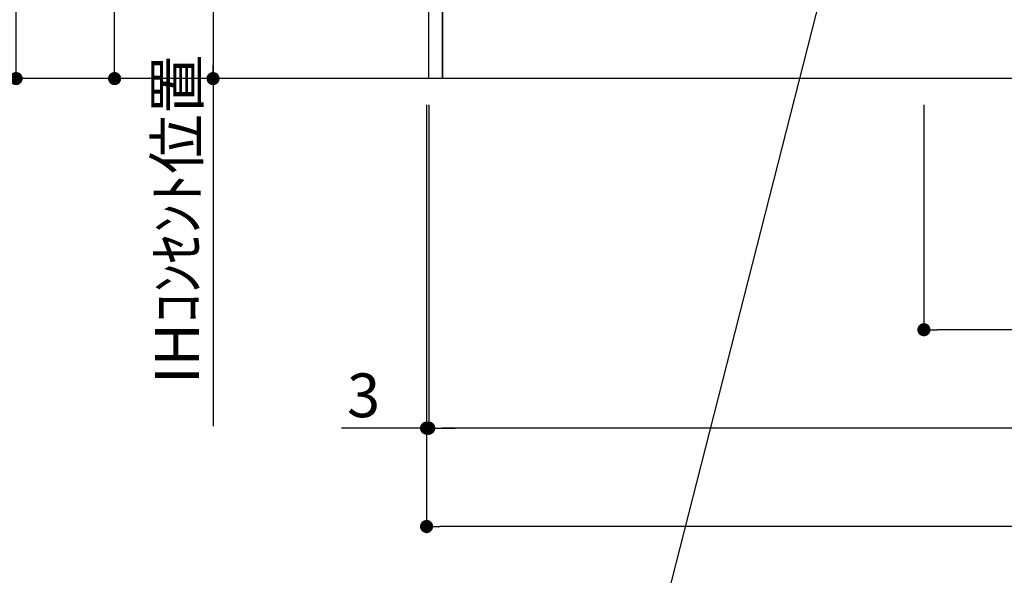
# Model space of a CAD drawing. Extents: x 27948 to 54421, y -33085 to -24215.
# Drawn here: x 45752 to 47102, y -31706 to -30944 of the extents above; entities that cross this region are included whole.
import ezdxf

# ---------------------------------------------------------------- set-up
doc = ezdxf.new("R2010")
doc.units = 0
doc.header["$LTSCALE"] = 50
doc.header["$MEASUREMENT"] = 0
doc.layers.get('0').update_dxf_attribs({"linetype": 'CONTINUOUS'})
doc.layers.get('DEFPOINTS').update_dxf_attribs({"color": 146, "linetype": 'CONTINUOUS'})
for name, color, linetype in [('111-壁仕上', 3, 'CONTINUOUS'), ('120-キャビネット（外）', 7, 'CONTINUOUS'), ('160-文字', 254, 'CONTINUOUS'), ('166-寸法B', 11, 'CONTINUOUS')]:
    doc.layers.add(name, color=color, linetype=linetype)
doc.styles.add('KH001', font='txt')
doc.dimstyles.new('KH1xx030', dxfattribs={"dimscale": 30, "dimtxt": 2, "dimasz": 0.6, "dimexe": 0.3, "dimexo": 1.2, "dimgap": 0.5, "dimtad": 3, "dimdec": 1, "dimdsep": 46, "dimlunit": 6, "dimtxsty": 'KH001', "dimblk": 'DOT', "dimcen": 1, "dimdle": 1, "dimclrd": 256, "dimclre": 256, "dimclrt": 256, "dimadec": 0, "dimazin": 0, "dimtfac": 1, "dimtdec": 1, "dimtix": 1, "dimtmove": 2, "dimatfit": 3, "dimldrblk": 'CLOSEDBLANK', "dimfxl": 1, "dimtolj": 1, "dimtzin": 0, "dimlwd": -1, "dimlwe": -1, "dimarcsym": 0})

# ---------------------------------------------------------------- blocks, each defined once
blk = doc.blocks.new('_Dot')
at = {"color": 0, "linetype": 'ByBlock', "lineweight": -2}
blk.add_line((-0.5, 0), (-1, 0), dxfattribs=at)
at = {"color": 0, "linetype": 'ByBlock', "const_width": 0.5}
blk.add_lwpolyline([(-0.25, 0, 1), (0.25, 0, 1)], format="xyb", close=True, dxfattribs=at)
blk = doc.blocks.new('*D68')
at = {"layer": '166-寸法B', "transparency": 16777216}
for p, q in [((46312.8, -31060.9), (46312.8, -31513.5)), ((48131.8, -31060.9), (48131.8, -31513.5)), ((48113.8, -31504.5), (46330.8, -31504.5))]:
    blk.add_line(p, q, dxfattribs=at)
at = {"layer": 'DEFPOINTS', "color": 0, "transparency": 16777216}
for p in [(46312.8, -31024.9), (48131.8, -31024.9), (46312.8, -31504.5)]:
    blk.add_point(p, dxfattribs=at)
at = {"layer": '166-寸法B', "transparency": 16777216, "xscale": 18, "yscale": 18, "zscale": 18, "rotation": 180}
blk.add_blockref('_Dot', (46312.8, -31504.5), dxfattribs=at)
at = {"layer": '166-寸法B', "transparency": 16777216, "xscale": 18, "yscale": 18, "zscale": 18}
blk.add_blockref('_Dot', (48131.8, -31504.5), dxfattribs=at)
at = {"layer": '166-寸法B', "transparency": 16777216, "insert": (47222.3, -31455.7), "char_height": 60, "attachment_point": 5, "style": 'KH001'}
blk.add_mtext('\\A1;1,819', dxfattribs=at)
blk = doc.blocks.new('_ClosedBlank')
at = {"color": 0, "linetype": 'ByBlock', "lineweight": -2}
for p, q in [((-1, 0.167), (0, 0)), ((-1, 0.167), (-1, -0.167)), ((0, 0), (-1, -0.167))]:
    blk.add_line(p, q, dxfattribs=at)
blk = doc.blocks.new('*D87')
at = {"layer": '166-寸法B', "transparency": 16777216}
for p, q in [((46309.8, -31060.9), (46309.8, -31648.5)), ((48131.8, -31060.9), (48131.8, -31648.5)), ((48113.8, -31639.5), (46327.8, -31639.5))]:
    blk.add_line(p, q, dxfattribs=at)
at = {"layer": 'DEFPOINTS', "color": 0, "transparency": 16777216}
for p in [(46309.8, -31024.9), (48131.8, -31024.9), (46309.8, -31639.5)]:
    blk.add_point(p, dxfattribs=at)
at = {"layer": '166-寸法B', "transparency": 16777216, "xscale": 18, "yscale": 18, "zscale": 18, "rotation": 180}
blk.add_blockref('_Dot', (46309.8, -31639.5), dxfattribs=at)
at = {"layer": '166-寸法B', "transparency": 16777216, "xscale": 18, "yscale": 18, "zscale": 18}
blk.add_blockref('_Dot', (48131.8, -31639.5), dxfattribs=at)
at = {"layer": '166-寸法B', "transparency": 16777216, "insert": (47220.8, -31590.7), "char_height": 60, "attachment_point": 5, "style": 'KH001'}
blk.add_mtext('\\A1;1,822', dxfattribs=at)
blk = doc.blocks.new('*D88')
at = {"layer": '166-寸法B', "transparency": 16777216}
for p, q in [((46309.8, -31060.9), (46309.8, -31513.5)), ((46312.8, -31060.9), (46312.8, -31513.5)), ((46309.8, -31504.5), (46193, -31504.5)), ((46291.8, -31504.5), (46273.8, -31504.5)), ((46312.8, -31504.5), (46309.8, -31504.5)), ((46330.8, -31504.5), (46348.8, -31504.5))]:
    blk.add_line(p, q, dxfattribs=at)
at = {"layer": 'DEFPOINTS', "color": 0, "transparency": 16777216}
for p in [(46309.8, -31024.9), (46312.8, -31024.9), (46309.8, -31504.5)]:
    blk.add_point(p, dxfattribs=at)
at = {"layer": '166-寸法B', "transparency": 16777216, "xscale": 18, "yscale": 18, "zscale": 18}
blk.add_blockref('_Dot', (46309.8, -31504.5), dxfattribs=at)
at = {"layer": '166-寸法B', "transparency": 16777216, "xscale": 18, "yscale": 18, "zscale": 18, "rotation": 180}
blk.add_blockref('_Dot', (46312.8, -31504.5), dxfattribs=at)
at = {"layer": '166-寸法B', "transparency": 16777216, "insert": (46223.5, -31459.5), "char_height": 60, "attachment_point": 5, "style": 'KH001'}
blk.add_mtext('\\A1;3', dxfattribs=at)
blk = doc.blocks.new('*D284')
at = {"layer": '166-寸法B', "transparency": 16777216}
for p, q in [((46273.8, -30164.9), (45873, -30164.9)), ((45882, -31006.9), (45882, -30182.9)), ((46148.8, -31024.9), (45873, -31024.9))]:
    blk.add_line(p, q, dxfattribs=at)
at = {"layer": 'DEFPOINTS', "color": 0, "transparency": 16777216}
for p in [(45882, -30164.9), (46309.8, -30164.9), (46184.8, -31024.9)]:
    blk.add_point(p, dxfattribs=at)
at = {"layer": '166-寸法B', "transparency": 16777216, "xscale": 18, "yscale": 18, "zscale": 18}
for p, rotation in [((45882, -30164.9), 90), ((45882, -31024.9), 270)]:
    blk.add_blockref('_Dot', p, dxfattribs=dict(at, rotation=rotation))
at = {"layer": '166-寸法B', "transparency": 16777216, "insert": (45832, -30594.9), "char_height": 60, "attachment_point": 5, "rotation": 90, "style": 'KH001'}
blk.add_mtext('\\A1;860(910)', dxfattribs=at)
blk = doc.blocks.new('*D285')
at = {"layer": '166-寸法B', "transparency": 16777216}
for p, q in [((46128.9, -28624.9), (45738, -28624.9)), ((45747, -31006.9), (45747, -28642.9)), ((46148.8, -31024.9), (45738, -31024.9))]:
    blk.add_line(p, q, dxfattribs=at)
at = {"layer": 'DEFPOINTS', "color": 0, "transparency": 16777216}
for p in [(45747, -28624.9), (46164.9, -28624.9), (46184.8, -31024.9)]:
    blk.add_point(p, dxfattribs=at)
at = {"layer": '166-寸法B', "transparency": 16777216, "xscale": 18, "yscale": 18, "zscale": 18}
for p, rotation in [((45747, -28624.9), 90), ((45747, -31024.9), 270)]:
    blk.add_blockref('_Dot', p, dxfattribs=dict(at, rotation=rotation))
at = {"layer": '166-寸法B', "transparency": 16777216, "insert": (45698.2, -29824.9), "char_height": 60, "attachment_point": 5, "rotation": 90, "style": 'KH001'}
blk.add_mtext('\\A1;2,400', dxfattribs=at)
blk = doc.blocks.new('*D291')
at = {"layer": '166-寸法B', "transparency": 16777216}
for p, q in [((46276.8, -30334.9), (46008, -30334.9)), ((46017, -30352.9), (46017, -31006.9)), ((46206.3, -31024.9), (46008, -31024.9))]:
    blk.add_line(p, q, dxfattribs=at)
at = {"layer": 'DEFPOINTS', "color": 0, "transparency": 16777216}
for p in [(46312.8, -30334.9), (46017, -31024.9), (46242.3, -31024.9)]:
    blk.add_point(p, dxfattribs=at)
at = {"layer": '166-寸法B', "transparency": 16777216, "xscale": 18, "yscale": 18, "zscale": 18}
for p, rotation in [((46017, -30334.9), 90), ((46017, -31024.9), 270)]:
    blk.add_blockref('_Dot', p, dxfattribs=dict(at, rotation=rotation))
at = {"layer": '166-寸法B', "transparency": 16777216, "insert": (45972, -30679.9), "char_height": 60, "attachment_point": 5, "rotation": 90, "style": 'KH001'}
blk.add_mtext('\\A1;690', dxfattribs=at)
blk = doc.blocks.new('*D292')
at = {"layer": '166-寸法B', "transparency": 16777216}
for p, q in [((46017, -30994.9), (46017, -31502)), ((46159.1, -31024.9), (46008, -31024.9))]:
    blk.add_line(p, q, dxfattribs=at)
at = {"layer": 'DEFPOINTS', "color": 0, "transparency": 16777216}
for p in [(46195.1, -31024.9), (46017, -31472), (46069.4, -31472)]:
    blk.add_point(p, dxfattribs=at)
at = {"layer": '166-寸法B', "transparency": 16777216, "insert": (45967.6, -31218), "char_height": 60, "attachment_point": 5, "rotation": 90, "style": 'KH001'}
blk.add_mtext('\\A1;IHｺﾝｾﾝﾄ位置', dxfattribs=at)
blk = doc.blocks.new('_None')
blk = doc.blocks.new('*D325')
at = {"layer": '166-寸法B', "transparency": 16777216}
for p, q in [((46991.8, -31060.9), (46991.8, -31378.5)), ((48131.8, -31060.9), (48131.8, -31378.5)), ((48113.8, -31369.5), (47009.8, -31369.5))]:
    blk.add_line(p, q, dxfattribs=at)
at = {"layer": 'DEFPOINTS', "color": 0, "transparency": 16777216}
for p in [(46991.8, -31024.9), (48131.8, -31024.9), (46991.8, -31369.5)]:
    blk.add_point(p, dxfattribs=at)
at = {"layer": '166-寸法B', "transparency": 16777216, "xscale": 18, "yscale": 18, "zscale": 18, "rotation": 180}
blk.add_blockref('_Dot', (46991.8, -31369.5), dxfattribs=at)
at = {"layer": '166-寸法B', "transparency": 16777216, "xscale": 18, "yscale": 18, "zscale": 18}
blk.add_blockref('_Dot', (48131.8, -31369.5), dxfattribs=at)
at = {"layer": '166-寸法B', "transparency": 16777216, "insert": (47541.8, -31320.7), "char_height": 60, "attachment_point": 5, "style": 'KH001'}
blk.add_mtext('\\A1;1,140', dxfattribs=at)

msp = doc.modelspace()

# ---------------------------------------------------------------- linework, layer by layer
at = {"layer": '111-壁仕上', "ltscale": 2}
msp.add_line((48131.84, -31024.89), (46024.65, -31024.89), dxfattribs=at)
at = {"layer": '120-キャビネット（外）', "color": 6}
for points in [[(46312.84, -30204.89), (46331.84, -30204.89), (46331.84, -31024.89), (46312.84, -31024.89)], [(46331.84, -30924.89), (47565.84, -30924.89), (47565.84, -31024.89), (46331.84, -31024.89)]]:
    msp.add_lwpolyline(points, close=True, dxfattribs=at)

# ---------------------------------------------------------------- dimensions: what is measured, and where the dimension line sits
at = {"layer": '166-寸法B'}
for base, p1, p2, angle, picture, middle in [((45746.98, -28624.89), (46184.84, -31024.89), (46164.94, -28624.89), 90, '*D285', (45698.17, -29824.89)), ((46016.98, -31024.89), (46312.84, -30334.89), (46242.3, -31024.89), 90, '*D291', (45971.98, -30679.89)), ((46309.84, -31639.54), (48131.84, -31024.89), (46309.84, -31024.89), 180, '*D87', (47220.84, -31590.73)), ((46312.84, -31504.54), (48131.84, -31024.89), (46312.84, -31024.89), 180, '*D68', (47222.34, -31455.73))]:
    dim = msp.add_linear_dim(base=base, p1=p1, p2=p2, angle=angle, dimstyle='KH1xx030', dxfattribs=at)
    dim.commit()
    dim.dimension.update_dxf_attribs({"geometry": picture, "text_midpoint": middle})
dim = msp.add_linear_dim(base=(45881.98, -30164.89), p1=(46184.84, -31024.89), p2=(46309.84, -30164.89), angle=90, dimstyle='KH1xx030', override={"dimpost": '(910)'}, dxfattribs=at)
dim.commit()
dim.dimension.update_dxf_attribs({"geometry": '*D284', "text_midpoint": (45831.97, -30594.89)})
dim = msp.add_linear_dim(base=(46016.98, -31471.99), p1=(46195.12, -31024.89), p2=(46069.4, -31471.99), angle=90, text='IHｺﾝｾﾝﾄ位置', dimstyle='KH1xx030', override={"dimjust": 2, "dimblk1": 'None', "dimblk2": 'None', "dimsah": 1, "dimse2": 1}, dxfattribs=at)
dim.commit()
dim.dimension.update_dxf_attribs({"geometry": '*D292', "text_midpoint": (45967.57, -31218.04)})
dim = msp.add_linear_dim(base=(46309.84, -31504.54), p1=(46312.84, -31024.89), p2=(46309.84, -31024.89), dimstyle='KH1xx030', override={"dimtmove": 1}, dxfattribs=at)
dim.commit()
dim.dimension.update_dxf_attribs({"geometry": '*D88', "text_midpoint": (46223.49, -31504.54), "dimtype": 128})
dim = msp.add_linear_dim(base=(46991.84, -31369.54), p1=(48131.84, -31024.89), p2=(46991.84, -31024.89), angle=180, dimstyle='KH1xx030', dxfattribs=at)
dim.commit()
dim.dimension.update_dxf_attribs({"geometry": '*D325', "text_midpoint": (47541.84, -31320.73), "dimtype": 128})

# ---------------------------------------------------------------- leaders
at = {"layer": '160-文字', "annotation_type": 0, "has_hookline": 1, "hookline_direction": 1, "text_width": 1397.52}
msp.add_leader([(46991.84, -30354.89), (46572.09, -32002.92), (46571.49, -32002.92)], dimstyle='KH1xx030', override={"dimgap": 0.5, "dimtad": 1}, dxfattribs=at)

doc.saveas('drawing.dxf')
